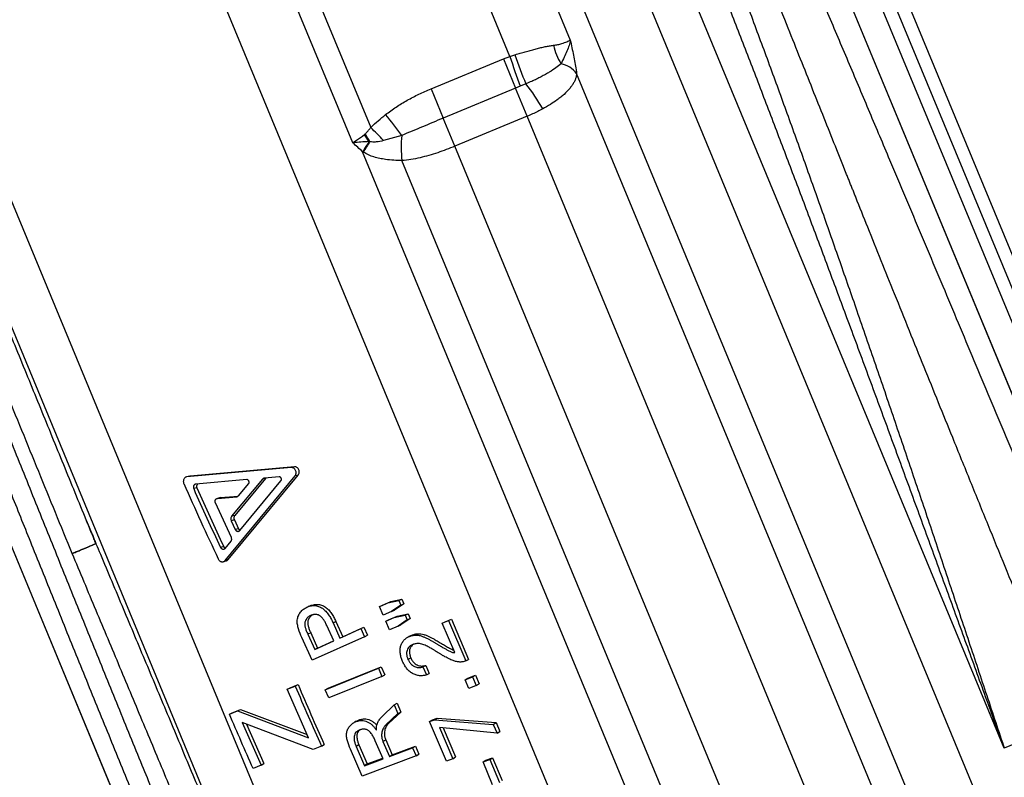
# Model space of a CAD drawing. Units: millimetres. Extents: x 0 to 420, y 0 to 297.
# Drawn here: x 117 to 136, y 227 to 242 of the extents above; entities that cross this region are included whole.
import ezdxf

# ---------------------------------------------------------------- set-up
doc = ezdxf.new("R2010")
doc.units = ezdxf.units.MM

msp = doc.modelspace()

# ---------------------------------------------------------------- linework, layer by layer
at = {"color": 7, "linetype": 'Continuous', "lineweight": 25}
for p, q in [((136.492, 227.625), (122.173, 262.195)), ((121.392, 261.871), (145.641, 203.33)), ((144.521, 202.878), (120.695, 260.399)), ((127.15, 259.479), (146.667, 212.362)), ((120.962, 258.514), (128.058, 241.384)), ((147.2, 209.022), (126.981, 257.835)), ((147.182, 209.073), (127.007, 257.779)), ((126.882, 241.067), (120.182, 257.242)), ((123.829, 239.389), (116.955, 255.986)), ((117.387, 256.085), (124.179, 239.687)), ((137.544, 202.949), (115.823, 255.388)), ((128.478, 204.305), (109.34, 250.508)), ((109.358, 250.46), (128.455, 204.354)), ((131.188, 204.476), (112.167, 250.396)), ((125.351, 240.438), (126.757, 241.02)), ((126.757, 241.02), (126.882, 241.067)), ((126.757, 241.02), (126.993, 240.449)), ((126.882, 241.067), (126.983, 241.098)), ((143.086, 204.753), (128.181, 240.736)), ((125.351, 240.438), (125.587, 239.867)), ((126.993, 240.449), (125.587, 239.867)), ((127.083, 240.485), (126.993, 240.449)), ((127.22, 239.902), (126.993, 240.449)), ((127.195, 240.531), (127.083, 240.485)), ((125.814, 239.32), (125.587, 239.867)), ((127.22, 239.902), (125.814, 239.32)), ((141.615, 205.149), (127.22, 239.902)), ((124.057, 239.548), (124.071, 239.559)), ((124.781, 239.531), (124.427, 239.429)), ((124.163, 239.414), (124.144, 239.411)), ((140.209, 204.566), (125.814, 239.32)), ((138.846, 203.423), (124.021, 239.213)), ((124.036, 239.204), (124.021, 239.213)), ((139.323, 203.945), (124.785, 239.042)), ((122.635, 233.075), (120.606, 232.896)), ((122.697, 233.089), (120.668, 232.908)), ((122.697, 233.089), (122.635, 233.075)), ((120.662, 232.907), (120.599, 232.895)), ((120.668, 232.908), (120.606, 232.896)), ((120.668, 232.908), (120.662, 232.906)), ((121.768, 232.841), (120.777, 232.754)), ((121.349, 231.271), (122.708, 232.915)), ((121.41, 231.289), (122.77, 232.93)), ((122.072, 232.849), (121.475, 232.13)), ((122.134, 232.864), (121.536, 232.146)), ((121.614, 232.532), (121.804, 232.761)), ((121.635, 231.853), (122.432, 232.817)), ((122.134, 232.864), (122.072, 232.849)), ((122.396, 232.896), (122.113, 232.871)), ((122.147, 232.874), (122.134, 232.864)), ((122.77, 232.93), (122.708, 232.915)), ((120.799, 232.679), (120.737, 232.666)), ((121.469, 231.715), (121.159, 232.389)), ((121.185, 232.473), (121.184, 232.473)), ((121.199, 232.477), (121.573, 232.51)), ((121.261, 232.491), (121.199, 232.477)), ((121.261, 232.491), (121.601, 232.521)), ((121.528, 232.059), (121.466, 232.043)), ((121.466, 232.043), (121.546, 231.872)), ((121.536, 232.146), (121.475, 232.13)), ((121.528, 232.059), (121.607, 231.888)), ((121.607, 231.888), (121.546, 231.872)), ((118.78, 231.736), (118.769, 231.764)), ((121.348, 231.506), (121.463, 231.645)), ((121.32, 231.542), (121.259, 231.525)), ((121.316, 231.248), (121.376, 231.266)), ((121.41, 231.289), (121.349, 231.271)), ((124.404, 230.398), (124.571, 230.47)), ((124.514, 230.445), (124.726, 230.493)), ((124.514, 230.445), (124.571, 230.47)), ((124.571, 230.47), (124.783, 230.518)), ((124.726, 230.493), (124.783, 230.518)), ((124.726, 230.493), (124.765, 230.403)), ((124.783, 230.518), (124.822, 230.428)), ((124.347, 230.373), (124.514, 230.445)), ((124.347, 230.373), (124.404, 230.398)), ((124.418, 230.207), (124.347, 230.373)), ((124.585, 230.279), (124.418, 230.207)), ((124.765, 230.403), (124.585, 230.279)), ((124.585, 230.279), (124.642, 230.305)), ((124.822, 230.428), (124.642, 230.305)), ((124.765, 230.403), (124.822, 230.428)), ((123.446, 230.059), (123.503, 230.084)), ((123.503, 230.084), (123.636, 229.788)), ((124.47, 230.089), (124.637, 230.16)), ((124.47, 230.089), (124.527, 230.115)), ((124.543, 229.923), (124.47, 230.089)), ((124.527, 230.115), (124.694, 230.186)), ((124.637, 230.16), (124.849, 230.208)), ((124.637, 230.16), (124.694, 230.186)), ((124.694, 230.186), (124.906, 230.234)), ((124.889, 230.119), (124.71, 229.995)), ((124.945, 230.145), (124.766, 230.021)), ((124.849, 230.208), (124.906, 230.234)), ((124.849, 230.208), (124.889, 230.119)), ((124.889, 230.119), (124.945, 230.145)), ((124.906, 230.234), (124.945, 230.145)), ((125.568, 230.052), (125.691, 230.101)), ((125.568, 230.052), (125.624, 230.079)), ((125.624, 230.079), (125.747, 230.128)), ((125.691, 230.101), (125.747, 230.128)), ((125.691, 230.101), (126.026, 229.317)), ((125.747, 230.128), (126.081, 229.347)), ((123.459, 229.707), (123.324, 230.006)), ((123.446, 230.059), (123.579, 229.762)), ((123.579, 229.762), (123.986, 229.946)), ((123.636, 229.788), (124.043, 229.971)), ((123.986, 229.946), (124.043, 229.971)), ((123.986, 229.946), (124.057, 229.789)), ((124.043, 229.971), (124.114, 229.816)), ((124.71, 229.995), (124.543, 229.923)), ((124.71, 229.995), (124.766, 230.021)), ((125.811, 229.48), (125.568, 230.052)), ((123.039, 229.33), (122.84, 229.77)), ((123.013, 229.861), (122.956, 229.836)), ((122.956, 229.836), (123.089, 229.541)), ((123.013, 229.861), (123.146, 229.567)), ((124.057, 229.789), (123.039, 229.33)), ((123.089, 229.541), (123.459, 229.707)), ((123.146, 229.567), (123.458, 229.708)), ((123.579, 229.762), (123.636, 229.788)), ((124.057, 229.789), (124.114, 229.816)), ((124.931, 229.794), (124.988, 229.822)), ((124.961, 229.81), (124.988, 229.822)), ((123.146, 229.567), (123.089, 229.541)), ((124.903, 229.347), (124.959, 229.376)), ((126.026, 229.317), (126.081, 229.347)), ((123.296, 228.759), (124.328, 229.175)), ((123.352, 228.788), (124.383, 229.204)), ((124.328, 229.175), (124.383, 229.204)), ((124.328, 229.175), (124.396, 229.018)), ((124.383, 229.204), (124.451, 229.047)), ((125.194, 229.202), (125.249, 229.232)), ((125.194, 229.202), (125.262, 229.045)), ((125.249, 229.232), (125.317, 229.075)), ((124.396, 229.018), (123.364, 228.602)), ((124.396, 229.018), (124.451, 229.047)), ((125.262, 229.045), (125.317, 229.075)), ((126.014, 228.949), (126.158, 229.007)), ((126.014, 228.949), (126.068, 228.98)), ((126.086, 228.785), (126.014, 228.949)), ((126.068, 228.98), (126.213, 229.038)), ((126.158, 229.007), (126.213, 229.038)), ((126.158, 229.007), (126.231, 228.842)), ((126.213, 229.038), (126.285, 228.874)), ((122.557, 228.768), (122.71, 228.83)), ((122.557, 228.768), (122.613, 228.796)), ((122.967, 227.825), (122.557, 228.768)), ((122.613, 228.796), (122.766, 228.858)), ((122.71, 228.83), (122.766, 228.858)), ((123.296, 228.759), (123.352, 228.788)), ((123.364, 228.602), (123.296, 228.759)), ((126.231, 228.842), (126.086, 228.785)), ((126.231, 228.842), (126.285, 228.874)), ((121.431, 228.284), (121.592, 228.349)), ((121.488, 228.312), (121.648, 228.377)), ((121.592, 228.349), (121.648, 228.377)), ((121.592, 228.349), (122.967, 227.825)), ((121.648, 228.377), (122.94, 227.888)), ((124.4, 228.237), (124.635, 228.464)), ((124.635, 228.464), (124.69, 228.495)), ((124.635, 228.464), (124.707, 228.293)), ((124.69, 228.495), (124.762, 228.325)), ((121.431, 228.284), (121.488, 228.312)), ((123.897, 228.14), (123.951, 228.171)), ((123.899, 228.144), (123.951, 228.171)), ((124.707, 228.293), (124.475, 228.076)), ((124.762, 228.325), (124.529, 228.108)), ((124.707, 228.293), (124.762, 228.325)), ((125.324, 228.139), (125.42, 228.174)), ((125.324, 228.139), (125.378, 228.173)), ((125.378, 228.173), (125.473, 228.207)), ((125.42, 228.174), (125.473, 228.207)), ((125.42, 228.174), (126.562, 228.084)), ((125.473, 228.207), (126.615, 228.119)), ((123.06, 227.599), (121.681, 228.121)), ((121.681, 228.121), (122.046, 227.29)), ((121.763, 228.09), (122.101, 227.322)), ((124.287, 227.976), (124.29, 227.977)), ((124.475, 228.076), (124.529, 228.108)), ((125.65, 227.37), (125.324, 228.139)), ((126.634, 227.913), (125.516, 228.024)), ((125.516, 228.024), (125.775, 227.415)), ((125.587, 228.017), (125.828, 227.451)), ((126.562, 228.084), (126.615, 228.119)), ((126.562, 228.084), (126.634, 227.913)), ((126.615, 228.119), (126.687, 227.949)), ((124.417, 227.752), (124.471, 227.785)), ((124.471, 227.785), (124.597, 227.496)), ((126.634, 227.913), (126.687, 227.949)), ((137.012, 227.84), (136.492, 227.625)), ((123.22, 227.664), (123.06, 227.599)), ((123.22, 227.664), (123.274, 227.696)), ((124.011, 227.081), (123.783, 227.606)), ((123.949, 227.688), (123.895, 227.655)), ((123.895, 227.655), (124.058, 227.28)), ((123.949, 227.688), (124.111, 227.315)), ((124.419, 227.415), (124.267, 227.766)), ((124.417, 227.752), (124.543, 227.462)), ((124.543, 227.462), (124.993, 227.629)), ((124.597, 227.496), (125.046, 227.664)), ((124.993, 227.629), (125.046, 227.664)), ((124.993, 227.629), (125.061, 227.473)), ((125.046, 227.664), (125.114, 227.508)), ((125.061, 227.473), (124.011, 227.081)), ((124.058, 227.28), (124.419, 227.415)), ((124.111, 227.315), (124.413, 227.428)), ((124.543, 227.462), (124.597, 227.496)), ((125.061, 227.473), (125.114, 227.508)), ((125.775, 227.415), (125.65, 227.37)), ((125.775, 227.415), (125.828, 227.451)), ((126.362, 227.355), (126.493, 227.4)), ((126.362, 227.355), (126.414, 227.392)), ((126.414, 227.392), (126.546, 227.436)), ((126.493, 227.4), (126.546, 227.436)), ((126.493, 227.4), (126.681, 226.956)), ((126.546, 227.436), (126.732, 226.994)), ((122.046, 227.29), (121.893, 227.228)), ((122.046, 227.29), (122.101, 227.322)), ((124.111, 227.315), (124.058, 227.28)), ((126.549, 226.911), (126.362, 227.355))]:
    msp.add_line(p, q, dxfattribs=at)
at = {"color": 8, "linetype": 'Continuous', "lineweight": 25}
for p, q in [((127.286, 259.806), (146.994, 212.226)), ((146.101, 213.074), (127.358, 258.326)), ((130.243, 204.311), (113.657, 244.353))]:
    msp.add_line(p, q, dxfattribs=at)
at = {"color": 7, "linetype": 'Continuous', "lineweight": 25, "flags": 128}
msp.add_lwpolyline([(123.898, 228.146), (123.871, 228.13), (123.844, 228.114)], dxfattribs=at)
at = {"color": 7, "linetype": 'Continuous', "lineweight": 25}
for centre, radius, start, end in [((128.736, 241.491), 1.026, 191.7738, 213.5181), ((162.624, 253.081), 37.707, 198.5789, 199.5149), ((133.459, 243.198), 6.808, 197.9646, 203.0575), ((127.75, 240.383), 0.557, 39.3082, 76.378), ((124.874, 238.61), 3.013, 28.4761, 39.6098), ((117.207, 233.995), 9.381, 36.1658, 39.2838), ((119.067, 234.524), 7.265, 42.4651, 45.2822), ((120.613, 237.261), 4.134, 31.3453, 33.5895), ((120.357, 237.092), 4.458, 31.3872, 33.5967), ((126.996, 239.308), 2.226, 174.2411, 186.8593), ((133.975, 233.162), 11.649, 147.5552, 148.7018), ((133.205, 233.783), 10.652, 148.0889, 149.4071), ((119.414, 231.838), 0.626, 202.2634, 202.811)]:
    msp.add_arc(centre, radius, start, end, dxfattribs=at)
for points, knots in [([(137.748, 228.145), (137.65, 228.383), (137.45, 228.866), (137.145, 229.606), (136.831, 230.37), (136.509, 231.158), (136.177, 231.97), (135.837, 232.806), (135.516, 233.597), (135.215, 234.34), (134.935, 235.032), (134.65, 235.737), (134.373, 236.426), (134.103, 237.097), (133.851, 237.723), (133.676, 238.16), (133.577, 238.406), (133.546, 238.483), (133.516, 238.56), (133.485, 238.637), (133.454, 238.714), (133.362, 238.942), (133.209, 239.326), (132.99, 239.873), (132.764, 240.438), (132.531, 241.021), (132.283, 241.643), (132.018, 242.305), (131.75, 242.978), (131.535, 243.519), (131.408, 243.836), (131.362, 243.952), (131.349, 243.984), (131.336, 244.016), (131.324, 244.049), (131.311, 244.081), (131.298, 244.113), (131.22, 244.308), (131.082, 244.657), (130.886, 245.148), (130.702, 245.611), (130.528, 246.047), (130.367, 246.453), (130.217, 246.829), (130.079, 247.176), (129.951, 247.498), (129.837, 247.785), (129.735, 248.04), (129.646, 248.265), (129.565, 248.468), (129.492, 248.651), (129.431, 248.805), (129.38, 248.933), (129.339, 249.037), (129.304, 249.123), (129.277, 249.193), (129.256, 249.245), (129.241, 249.281), (129.233, 249.301), (129.23, 249.309), (129.229, 249.312), (129.229, 249.314), (129.228, 249.314), (129.228, 249.315), (129.228, 249.315), (129.228, 249.315), (129.119, 249.589), (128.904, 250.128), (128.587, 250.923), (128.279, 251.695), (127.979, 252.444), (127.689, 253.17), (127.407, 253.873), (127.133, 254.554), (126.854, 255.249), (126.569, 255.955), (126.281, 256.669), (126.033, 257.28), (125.825, 257.793), (125.66, 258.2), (125.547, 258.477), (125.485, 258.628), (125.466, 258.675), (125.447, 258.721), (125.428, 258.767), (125.41, 258.814), (125.294, 259.096), (125.085, 259.608), (124.786, 260.336), (124.495, 261.04), (124.211, 261.723), (123.936, 262.384), (123.668, 263.023), (123.399, 263.66), (123.129, 264.293), (122.86, 264.922), (122.6, 265.524), (122.348, 266.103), (122.186, 266.472), (122.105, 266.656)], [0, 0, 0, 0, 0.017067, 0.034637, 0.05271, 0.071286, 0.090366, 0.109948, 0.130034, 0.145843, 0.16195, 0.178356, 0.19506, 0.210006, 0.225184, 0.238731, 0.240519, 0.242309, 0.244103, 0.245899, 0.247699, 0.249501, 0.261795, 0.274532, 0.287713, 0.301337, 0.315405, 0.331392, 0.347915, 0.362899, 0.369624, 0.370384, 0.371145, 0.371907, 0.37267, 0.373434, 0.374199, 0.374965, 0.387281, 0.398963, 0.410011, 0.420425, 0.430204, 0.439191, 0.447566, 0.45533, 0.462481, 0.468452, 0.473917, 0.478876, 0.483329, 0.487277, 0.490181, 0.492733, 0.494934, 0.496512, 0.497842, 0.498807, 0.499171, 0.499319, 0.499382, 0.49941, 0.499422, 0.499427, 0.499429, 0.49943, 0.499431, 0.519614, 0.539394, 0.558771, 0.577746, 0.596318, 0.614488, 0.632255, 0.649619, 0.66948, 0.688787, 0.707539, 0.719612, 0.731444, 0.741656, 0.74298, 0.7443, 0.745617, 0.746931, 0.748242, 0.749549, 0.771075, 0.792341, 0.813349, 0.834097, 0.854586, 0.874816, 0.894787, 0.916456, 0.937812, 0.958854, 0.979584, 1, 1, 1, 1]), ([(122.402, 266.589), (122.458, 266.463), (122.567, 266.216), (122.731, 265.845), (122.89, 265.482), (123.045, 265.13), (123.196, 264.789), (123.341, 264.458), (123.482, 264.137), (123.618, 263.827), (123.749, 263.527), (123.846, 263.307), (123.909, 263.163), (123.94, 263.091), (123.971, 263.02), (124.007, 262.939), (124.092, 262.745), (124.243, 262.401), (124.454, 261.916), (124.681, 261.396), (124.906, 260.882), (125.118, 260.395), (125.319, 259.933), (125.461, 259.608), (125.552, 259.398), (125.594, 259.302), (125.636, 259.206), (125.677, 259.11), (125.719, 259.015), (125.76, 258.92), (125.892, 258.616), (126.115, 258.103), (126.429, 257.378), (126.741, 256.658), (127.013, 256.03), (127.244, 255.496), (127.435, 255.054), (127.626, 254.611), (127.823, 254.154), (128.073, 253.574), (128.375, 252.873), (128.722, 252.067), (128.992, 251.438), (129.185, 250.99), (129.3, 250.721), (129.415, 250.453), (129.53, 250.185), (129.645, 249.918), (129.759, 249.651), (129.973, 249.152), (130.287, 248.419), (130.7, 247.453), (131.11, 246.492), (131.517, 245.538), (131.92, 244.591), (132.312, 243.669), (132.7, 242.756), (133.086, 241.844), (133.48, 240.915), (133.873, 239.985), (134.237, 239.122), (134.573, 238.327), (134.879, 237.599), (135.184, 236.875), (135.487, 236.155), (135.791, 235.429), (136.098, 234.696), (136.407, 233.958), (136.741, 233.162), (137.097, 232.308), (137.476, 231.397), (137.852, 230.494), (138.224, 229.598), (138.47, 229.005), (138.593, 228.709)], [0, 0, 0, 0, 0.014259, 0.027936, 0.041034, 0.053558, 0.065512, 0.0769, 0.087725, 0.098257, 0.108203, 0.117566, 0.119942, 0.122277, 0.124571, 0.12684, 0.13022, 0.143333, 0.159883, 0.176002, 0.191696, 0.206968, 0.220062, 0.232834, 0.235657, 0.238465, 0.241256, 0.244031, 0.24679, 0.249534, 0.252261, 0.273093, 0.293481, 0.313433, 0.332951, 0.345002, 0.356884, 0.368601, 0.380461, 0.393299, 0.414449, 0.435293, 0.455837, 0.462688, 0.469506, 0.476291, 0.483043, 0.489761, 0.496448, 0.503101, 0.527274, 0.55113, 0.574674, 0.597913, 0.620854, 0.643503, 0.664596, 0.686609, 0.708931, 0.731081, 0.753063, 0.770433, 0.787703, 0.804876, 0.821955, 0.838957, 0.856582, 0.874133, 0.891611, 0.913485, 0.935256, 0.956928, 0.978507, 1, 1, 1, 1]), ([(118.769, 231.764), (118.731, 231.857), (118.619, 232.131), (118.432, 232.587), (118.21, 233.132), (117.987, 233.676), (117.765, 234.222), (117.542, 234.767), (117.321, 235.311), (117.099, 235.854), (116.879, 236.396), (116.659, 236.936), (116.44, 237.475), (116.221, 238.013), (116.003, 238.55), (115.786, 239.086), (115.569, 239.621), (115.353, 240.155), (115.137, 240.688), (114.922, 241.22), (114.707, 241.751), (114.493, 242.281), (114.279, 242.809), (114.067, 243.335), (113.856, 243.859), (113.646, 244.38), (113.437, 244.898), (113.229, 245.415), (113.022, 245.929), (112.816, 246.441), (112.612, 246.95), (112.408, 247.458), (112.205, 247.963), (112.003, 248.466), (111.803, 248.965), (111.605, 249.461), (111.408, 249.953), (111.212, 250.441), (111.018, 250.926), (110.826, 251.408), (110.635, 251.886), (110.446, 252.361), (110.258, 252.832), (110.071, 253.3), (109.886, 253.765), (109.702, 254.227), (109.52, 254.685), (109.339, 255.14), (109.16, 255.59), (108.984, 256.036), (108.809, 256.477), (108.636, 256.914), (108.464, 257.346), (108.295, 257.774), (108.128, 258.198), (107.962, 258.616), (107.832, 258.947), (107.757, 259.136), (107.737, 259.188)], [0, 0, 0, 0, 0.009323, 0.027532, 0.045751, 0.063984, 0.082236, 0.100513, 0.118775, 0.137001, 0.155205, 0.173391, 0.191565, 0.209731, 0.227894, 0.24606, 0.264231, 0.282413, 0.300611, 0.318829, 0.337073, 0.355346, 0.373608, 0.391849, 0.410074, 0.428287, 0.446494, 0.464699, 0.482908, 0.501123, 0.519351, 0.537595, 0.555861, 0.574143, 0.59239, 0.610606, 0.628802, 0.646982, 0.665153, 0.683319, 0.701485, 0.719654, 0.737831, 0.756022, 0.774231, 0.792462, 0.810722, 0.828996, 0.847247, 0.86548, 0.883698, 0.901907, 0.920113, 0.938319, 0.956531, 0.974751, 0.992986, 1, 1, 1, 1]), ([(118.376, 231.404), (118.267, 231.669), (118.05, 232.201), (117.724, 232.998), (117.398, 233.796), (117.025, 234.71), (116.605, 235.741), (116.14, 236.885), (115.676, 238.025), (115.215, 239.161), (114.757, 240.292), (114.302, 241.416), (113.851, 242.532), (113.427, 243.582), (113.03, 244.566), (112.66, 245.485), (112.293, 246.397), (111.93, 247.301), (111.556, 248.232), (111.172, 249.191), (110.778, 250.174), (110.39, 251.144), (110.006, 252.105), (109.627, 253.055), (109.253, 253.994), (108.885, 254.919), (108.645, 255.521), (108.526, 255.823)], [0, 0, 0, 0, 0.030699, 0.061398, 0.092142, 0.122886, 0.167174, 0.21148, 0.255786, 0.300075, 0.344363, 0.388669, 0.432975, 0.477263, 0.514515, 0.551782, 0.589054, 0.626321, 0.663573, 0.705387, 0.747215, 0.789044, 0.830858, 0.873136, 0.915429, 0.957722, 1, 1, 1, 1]), ([(108.526, 255.823), (108.643, 255.513), (108.877, 254.892), (109.237, 253.941), (109.605, 252.972), (109.981, 251.986), (110.364, 250.983), (110.757, 249.96), (111.157, 248.917), (111.567, 247.856), (111.982, 246.783), (112.402, 245.698), (112.828, 244.604), (113.259, 243.499), (113.695, 242.386), (114.111, 241.325), (114.508, 240.317), (114.884, 239.365), (115.262, 238.408), (115.643, 237.448), (116.049, 236.426), (116.482, 235.339), (116.942, 234.189), (117.404, 233.038), (117.867, 231.886), (118.332, 230.735), (118.798, 229.585), (119.265, 228.436), (119.707, 227.352), (120.124, 226.331), (120.517, 225.374), (120.909, 224.42), (121.301, 223.471), (121.561, 222.842), (121.691, 222.527)], [0, 0, 0, 0, 0.0322345, 0.0644749, 0.0967094, 0.1291571, 0.1616107, 0.1940584, 0.2270693, 0.2600928, 0.2931163, 0.3261272, 0.3591381, 0.3921617, 0.4251852, 0.4581961, 0.4859592, 0.5137336, 0.5415117, 0.5692861, 0.5970492, 0.6300561, 0.6630756, 0.696095, 0.7291019, 0.7621088, 0.7951283, 0.8281479, 0.8611548, 0.8889163, 0.9166891, 0.9444657, 0.9722385, 1, 1, 1, 1]), ([(121.317, 222.453), (121.164, 222.824), (120.857, 223.567), (120.394, 224.689), (119.931, 225.817), (119.468, 226.949), (119.004, 228.085), (118.541, 229.224), (118.078, 230.366), (117.641, 231.448), (117.23, 232.471), (116.843, 233.432), (116.459, 234.393), (116.075, 235.353), (115.67, 236.371), (115.242, 237.446), (114.794, 238.578), (114.349, 239.705), (113.908, 240.825), (113.47, 241.939), (113.037, 243.046), (112.609, 244.144), (112.208, 245.175), (111.833, 246.14), (111.485, 247.04), (111.14, 247.932), (110.8, 248.816), (110.446, 249.737), (110.08, 250.693), (109.702, 251.682), (109.33, 252.659), (108.964, 253.623), (108.604, 254.574), (108.37, 255.194), (108.254, 255.503)], [0, 0, 0, 0, 0.033009, 0.066031, 0.099053, 0.132062, 0.165071, 0.198093, 0.231114, 0.264123, 0.291888, 0.319665, 0.347445, 0.375221, 0.402987, 0.435996, 0.469018, 0.502041, 0.53505, 0.56806, 0.601082, 0.634104, 0.667114, 0.694877, 0.722651, 0.750429, 0.778204, 0.805967, 0.838197, 0.870434, 0.902664, 0.935107, 0.967557, 1, 1, 1, 1]), ([(130.17, 245.487), (130.292, 245.183), (130.535, 244.574), (130.894, 243.652), (131.249, 242.723), (131.6, 241.788), (131.948, 240.847), (132.293, 239.9), (132.636, 238.945), (132.978, 237.985), (133.316, 237.023), (133.661, 236.031), (134.013, 235.01), (134.371, 233.961), (134.727, 232.912), (135.081, 231.862), (135.433, 230.81), (135.785, 229.757), (136.133, 228.709), (136.368, 227.999), (136.488, 227.639), (136.492, 227.625)], [0, 0, 0, 0, 0.052805, 0.10561, 0.15847, 0.211347, 0.264224, 0.317084, 0.370464, 0.423861, 0.477257, 0.530637, 0.588668, 0.646719, 0.704771, 0.762802, 0.821497, 0.880214, 0.93893, 0.997625, 1, 1, 1, 1]), ([(136.492, 227.625), (136.488, 227.638), (136.36, 227.99), (136.109, 228.684), (135.737, 229.71), (135.362, 230.741), (134.984, 231.779), (134.602, 232.825), (134.215, 233.878), (133.827, 234.932), (133.451, 235.948), (133.086, 236.927), (132.734, 237.867), (132.381, 238.805), (132.025, 239.743), (131.666, 240.681), (131.304, 241.618), (130.941, 242.55), (130.579, 243.47), (130.217, 244.38), (129.975, 244.976), (129.854, 245.274)], [0, 0, 0, 0, 0.002266, 0.060418, 0.118593, 0.176768, 0.23492, 0.293849, 0.352802, 0.411756, 0.470685, 0.523429, 0.57619, 0.628952, 0.681695, 0.735021, 0.788366, 0.84171, 0.895036, 0.947518, 1, 1, 1, 1]), ([(127.732, 241.282), (127.762, 241.286), (127.821, 241.294), (127.891, 241.315), (127.947, 241.334), (127.992, 241.352), (128.029, 241.369), (128.049, 241.379), (128.057, 241.384), (128.058, 241.384)], [0, 0, 0, 0, 0.187284, 0.377122, 0.528408, 0.679696, 0.835126, 0.990557, 1, 1, 1, 1]), ([(128.058, 241.384), (128.058, 241.383), (128.053, 241.349), (128.036, 241.279), (127.995, 241.168), (127.937, 241.05), (127.9, 240.967), (127.881, 240.925)], [0, 0, 0, 0, 0.0074601, 0.2524545, 0.4975496, 0.748716, 1, 1, 1, 1]), ([(128.058, 241.384), (128.058, 241.383), (128.069, 241.333), (128.09, 241.235), (128.121, 241.089), (128.149, 240.945), (128.169, 240.827), (128.178, 240.76), (128.181, 240.736)], [0, 0, 0, 0, 0.003655, 0.222024, 0.440342, 0.660541, 0.8806, 1, 1, 1, 1]), ([(126.983, 241.098), (126.993, 241.101), (127.036, 241.114), (127.111, 241.136), (127.208, 241.165), (127.304, 241.191), (127.398, 241.216), (127.487, 241.238), (127.573, 241.257), (127.655, 241.273), (127.707, 241.279), (127.732, 241.282)], [0, 0, 0, 0, 0.034863, 0.152757, 0.270653, 0.392191, 0.513733, 0.633494, 0.753257, 0.876634, 1, 1, 1, 1]), ([(127.881, 240.925), (127.848, 240.898), (127.781, 240.844), (127.673, 240.773), (127.574, 240.715), (127.491, 240.67), (127.402, 240.625), (127.304, 240.579), (127.233, 240.548), (127.195, 240.531)], [0, 0, 0, 0, 0.202197, 0.409066, 0.520968, 0.632868, 0.748367, 0.863865, 1, 1, 1, 1]), ([(128.181, 240.736), (128.178, 240.712), (128.173, 240.669), (128.152, 240.608), (128.124, 240.551), (128.088, 240.494), (128.03, 240.42), (127.957, 240.346), (127.873, 240.275), (127.786, 240.209), (127.672, 240.132), (127.572, 240.075), (127.522, 240.047)], [0, 0, 0, 0, 0.098216, 0.176783, 0.255352, 0.336228, 0.417105, 0.570211, 0.648929, 0.727647, 0.862415, 1, 1, 1, 1]), ([(124.468, 239.935), (124.535, 239.985), (124.67, 240.086), (124.888, 240.216), (125.114, 240.335), (125.272, 240.403), (125.351, 240.438)], [0, 0, 0, 0, 0.247209, 0.494558, 0.747271, 1, 1, 1, 1]), ([(127.522, 240.047), (127.49, 240.03), (127.425, 239.995), (127.324, 239.947), (127.254, 239.917), (127.22, 239.902)], [0, 0, 0, 0, 0.331584, 0.665953, 1, 1, 1, 1]), ([(124.179, 239.687), (124.181, 239.689), (124.228, 239.734), (124.323, 239.818), (124.42, 239.896), (124.468, 239.935)], [0, 0, 0, 0, 0.024277, 0.51143, 1, 1, 1, 1]), ([(125.587, 239.867), (125.52, 239.839), (125.385, 239.782), (125.184, 239.697), (124.982, 239.613), (124.848, 239.558), (124.781, 239.531)], [0, 0, 0, 0, 0.2487604, 0.4975199, 0.7487585, 1, 1, 1, 1]), ([(124.071, 239.559), (124.072, 239.559), (124.08, 239.566), (124.103, 239.589), (124.139, 239.631), (124.166, 239.668), (124.179, 239.687)], [0, 0, 0, 0, 0.026051, 0.182921, 0.589829, 1, 1, 1, 1]), ([(123.829, 239.389), (123.83, 239.39), (123.854, 239.405), (123.929, 239.455), (124.005, 239.51), (124.057, 239.548)], [0, 0, 0, 0, 0.015322, 0.310375, 1, 1, 1, 1]), ([(124.144, 239.411), (124.092, 239.408), (123.989, 239.4), (123.885, 239.393), (123.832, 239.39), (123.829, 239.389)], [0, 0, 0, 0, 0.487429, 0.976557, 1, 1, 1, 1]), ([(124.021, 239.213), (123.989, 239.242), (123.925, 239.3), (123.862, 239.359), (123.83, 239.389), (123.829, 239.389)], [0, 0, 0, 0, 0.494561, 0.98961, 1, 1, 1, 1]), ([(124.427, 239.429), (124.38, 239.419), (124.304, 239.402), (124.214, 239.399), (124.174, 239.41), (124.163, 239.414)], [0, 0, 0, 0, 0.542254, 0.873863, 1, 1, 1, 1]), ([(125.814, 239.32), (125.759, 239.298), (125.648, 239.253), (125.479, 239.194), (125.309, 239.141), (125.135, 239.096), (124.96, 239.06), (124.844, 239.048), (124.785, 239.042)], [0, 0, 0, 0, 0.162494, 0.3258762, 0.4921771, 0.6584686, 0.8292519, 1, 1, 1, 1]), ([(124.785, 239.042), (124.732, 239.043), (124.626, 239.045), (124.482, 239.06), (124.353, 239.082), (124.243, 239.111), (124.136, 239.149), (124.069, 239.185), (124.036, 239.204)], [0, 0, 0, 0, 0.209694, 0.420497, 0.567278, 0.71501, 0.85621, 1, 1, 1, 1]), ([(122.708, 232.915), (122.713, 232.922), (122.723, 232.936), (122.729, 232.964), (122.728, 232.993), (122.72, 233.021), (122.705, 233.045), (122.684, 233.063), (122.66, 233.074), (122.644, 233.074), (122.635, 233.075)], [0, 0, 0, 0, 0.125634, 0.249821, 0.374895, 0.500037, 0.625169, 0.750213, 0.874624, 1, 1, 1, 1]), ([(122.77, 232.93), (122.775, 232.937), (122.785, 232.951), (122.791, 232.979), (122.79, 233.008), (122.782, 233.035), (122.766, 233.059), (122.746, 233.077), (122.722, 233.089), (122.705, 233.089), (122.697, 233.089)], [0, 0, 0, 0, 0.125874, 0.250015, 0.374991, 0.499976, 0.624961, 0.749946, 0.874303, 1, 1, 1, 1]), ([(120.606, 232.896), (120.599, 232.895), (120.586, 232.893), (120.569, 232.883), (120.555, 232.869), (120.544, 232.851), (120.537, 232.83), (120.535, 232.808), (120.537, 232.785), (120.542, 232.771), (120.545, 232.764)], [0, 0, 0, 0, 0.1251097, 0.2495388, 0.3736658, 0.4993555, 0.624334, 0.7495401, 0.8736852, 1, 1, 1, 1]), ([(120.545, 232.764), (120.654, 232.519), (120.873, 232.03), (121.101, 231.543), (121.215, 231.299)], [0, 0, 0, 0, 0.499951, 1, 1, 1, 1]), ([(120.777, 232.754), (120.773, 232.753), (120.764, 232.751), (120.753, 232.745), (120.743, 232.736), (120.736, 232.724), (120.731, 232.71), (120.73, 232.695), (120.731, 232.68), (120.735, 232.671), (120.737, 232.666)], [0, 0, 0, 0, 0.126277, 0.249954, 0.374059, 0.49923, 0.623733, 0.748668, 0.873549, 1, 1, 1, 1]), ([(120.816, 232.757), (120.816, 232.757), (120.812, 232.755), (120.806, 232.748), (120.798, 232.736), (120.794, 232.723), (120.792, 232.708), (120.794, 232.693), (120.797, 232.683), (120.799, 232.679)], [0, 0, 0, 0, 0.004445, 0.169483, 0.335825, 0.50114, 0.666877, 0.832429, 1, 1, 1, 1]), ([(121.804, 232.761), (121.807, 232.765), (121.812, 232.772), (121.815, 232.786), (121.815, 232.8), (121.81, 232.814), (121.803, 232.826), (121.793, 232.835), (121.781, 232.841), (121.772, 232.841), (121.768, 232.841)], [0, 0, 0, 0, 0.126162, 0.249801, 0.374757, 0.500113, 0.625117, 0.750385, 0.872702, 1, 1, 1, 1]), ([(122.113, 232.871), (122.105, 232.87), (122.089, 232.867), (122.078, 232.855), (122.072, 232.849)], [0, 0, 0, 0, 0.500675, 1, 1, 1, 1]), ([(122.432, 232.817), (122.435, 232.82), (122.44, 232.827), (122.443, 232.841), (122.443, 232.856), (122.438, 232.869), (122.431, 232.882), (122.421, 232.891), (122.409, 232.896), (122.4, 232.896), (122.396, 232.896)], [0, 0, 0, 0, 0.126166, 0.249807, 0.374763, 0.500118, 0.625119, 0.750385, 0.872701, 1, 1, 1, 1]), ([(120.737, 232.666), (120.822, 232.475), (120.993, 232.094), (121.17, 231.715), (121.259, 231.525)], [0, 0, 0, 0, 0.499962, 1, 1, 1, 1]), ([(120.799, 232.679), (120.884, 232.489), (121.055, 232.109), (121.231, 231.731), (121.32, 231.542)], [0, 0, 0, 0, 0.499961, 1, 1, 1, 1]), ([(121.159, 232.389), (121.157, 232.394), (121.153, 232.403), (121.152, 232.418), (121.153, 232.433), (121.158, 232.447), (121.165, 232.459), (121.174, 232.468), (121.186, 232.474), (121.194, 232.476), (121.199, 232.477)], [0, 0, 0, 0, 0.126822, 0.250458, 0.375448, 0.500687, 0.624013, 0.750429, 0.870576, 1, 1, 1, 1]), ([(121.573, 232.51), (121.581, 232.511), (121.596, 232.514), (121.608, 232.526), (121.614, 232.532)], [0, 0, 0, 0, 0.500451, 1, 1, 1, 1]), ([(118.656, 232.041), (118.69, 231.958), (118.735, 231.85), (118.789, 231.717), (118.815, 231.654), (118.831, 231.613), (118.836, 231.599), (118.837, 231.596), (118.837, 231.596), (118.837, 231.595)], [0, 0, 0, 0, 0.539883, 0.708405, 0.876573, 0.961836, 0.981433, 0.991968, 1, 1, 1, 1]), ([(121.475, 232.13), (121.471, 232.124), (121.463, 232.112), (121.458, 232.089), (121.458, 232.065), (121.464, 232.05), (121.466, 232.043)], [0, 0, 0, 0, 0.251452, 0.499512, 0.749121, 1, 1, 1, 1]), ([(121.536, 232.146), (121.532, 232.14), (121.524, 232.128), (121.519, 232.105), (121.519, 232.081), (121.525, 232.066), (121.528, 232.059)], [0, 0, 0, 0, 0.2518268, 0.4999759, 0.7494255, 1, 1, 1, 1]), ([(121.546, 231.872), (121.548, 231.867), (121.553, 231.859), (121.563, 231.848), (121.575, 231.84), (121.588, 231.836), (121.601, 231.835), (121.614, 231.838), (121.625, 231.843), (121.632, 231.85), (121.635, 231.853)], [0, 0, 0, 0, 0.126818, 0.250434, 0.375365, 0.500597, 0.623874, 0.750303, 0.872, 1, 1, 1, 1]), ([(121.607, 231.888), (121.609, 231.884), (121.614, 231.875), (121.624, 231.865), (121.632, 231.86), (121.636, 231.858)], [0, 0, 0, 0, 0.337658, 0.666947, 1, 1, 1, 1]), ([(118.376, 231.404), (118.387, 231.408), (118.413, 231.419), (118.464, 231.441), (118.529, 231.469), (118.6, 231.499), (118.665, 231.526), (118.721, 231.551), (118.768, 231.571), (118.803, 231.586), (118.827, 231.597), (118.832, 231.6), (118.835, 231.601)], [0, 0, 0, 0, 0.045721, 0.111533, 0.221007, 0.333656, 0.443128, 0.555775, 0.665244, 0.777888, 0.887357, 1, 1, 1, 1]), ([(121.463, 231.645), (121.466, 231.65), (121.473, 231.659), (121.477, 231.678), (121.476, 231.697), (121.472, 231.709), (121.469, 231.715)], [0, 0, 0, 0, 0.251989, 0.499517, 0.74806, 1, 1, 1, 1]), ([(118.837, 231.595), (118.835, 231.594), (118.83, 231.592), (118.806, 231.581), (118.77, 231.566), (118.723, 231.547), (118.667, 231.523), (118.602, 231.496), (118.53, 231.467), (118.465, 231.44), (118.413, 231.419), (118.387, 231.408), (118.376, 231.404)], [0, 0, 0, 0, 0.111055, 0.22211, 0.333167, 0.444223, 0.555282, 0.66634, 0.777401, 0.888462, 0.954277, 1, 1, 1, 1]), ([(118.837, 231.595), (118.866, 231.528), (119.042, 231.109), (119.366, 230.336), (119.809, 229.28), (120.251, 228.225), (120.693, 227.168), (121.134, 226.111), (121.574, 225.053), (122.012, 223.999), (122.301, 223.301), (122.446, 222.952)], [0, 0, 0, 0, 0.023176, 0.1446, 0.266064, 0.387529, 0.508953, 0.631694, 0.754477, 0.877259, 1, 1, 1, 1]), ([(121.259, 231.525), (121.261, 231.52), (121.266, 231.512), (121.276, 231.501), (121.288, 231.493), (121.301, 231.489), (121.314, 231.488), (121.327, 231.49), (121.339, 231.496), (121.345, 231.503), (121.348, 231.506)], [0, 0, 0, 0, 0.126821, 0.250437, 0.375369, 0.500599, 0.623875, 0.750303, 0.871999, 1, 1, 1, 1]), ([(121.32, 231.542), (121.322, 231.537), (121.327, 231.529), (121.337, 231.518), (121.345, 231.513), (121.349, 231.511)], [0, 0, 0, 0, 0.337658, 0.666947, 1, 1, 1, 1]), ([(122.024, 222.665), (121.876, 223.023), (121.58, 223.737), (121.132, 224.816), (120.681, 225.899), (120.226, 226.99), (119.767, 228.087), (119.305, 229.192), (118.841, 230.297), (118.531, 231.035), (118.376, 231.404)], [0, 0, 0, 0, 0.124271, 0.248586, 0.372901, 0.497172, 0.622857, 0.748586, 0.874315, 1, 1, 1, 1]), ([(121.215, 231.299), (121.219, 231.292), (121.226, 231.279), (121.242, 231.264), (121.259, 231.252), (121.279, 231.245), (121.299, 231.244), (121.318, 231.248), (121.335, 231.257), (121.345, 231.266), (121.349, 231.271)], [0, 0, 0, 0, 0.126276, 0.250456, 0.375512, 0.500599, 0.624697, 0.75032, 0.87336, 1, 1, 1, 1]), ([(121.376, 231.266), (121.376, 231.266), (121.383, 231.268), (121.395, 231.275), (121.405, 231.284), (121.41, 231.289)], [0, 0, 0, 0, 0.051501, 0.516039, 1, 1, 1, 1]), ([(122.84, 229.77), (122.817, 229.826), (122.783, 229.909), (122.752, 230.025), (122.746, 230.114), (122.769, 230.197), (122.811, 230.267), (122.867, 230.325), (122.913, 230.349), (122.936, 230.361)], [0, 0, 0, 0, 0.250697, 0.376054, 0.500942, 0.625653, 0.750478, 0.875221, 1, 1, 1, 1]), ([(122.936, 230.361), (122.947, 230.366), (122.971, 230.376), (123.009, 230.387), (123.047, 230.393), (123.099, 230.395), (123.166, 230.383), (123.241, 230.343), (123.306, 230.286), (123.352, 230.228), (123.384, 230.179), (123.406, 230.14), (123.427, 230.1), (123.44, 230.073), (123.446, 230.059)], [0, 0, 0, 0, 0.062451, 0.124885, 0.189133, 0.249751, 0.374816, 0.499145, 0.624119, 0.749295, 0.810377, 0.874637, 0.937314, 1, 1, 1, 1]), ([(123.012, 230.392), (122.998, 230.386), (122.972, 230.376), (122.96, 230.371), (122.954, 230.369)], [0, 0, 0, 0, 0.499967, 1, 1, 1, 1]), ([(123.012, 230.392), (123.018, 230.394), (123.035, 230.401), (123.067, 230.41), (123.105, 230.417), (123.145, 230.418), (123.184, 230.414), (123.236, 230.4), (123.298, 230.367), (123.364, 230.31), (123.409, 230.253), (123.442, 230.203), (123.464, 230.165), (123.484, 230.125), (123.497, 230.098), (123.503, 230.084)], [0, 0, 0, 0, 0.031801, 0.096394, 0.162899, 0.225548, 0.291468, 0.355142, 0.48353, 0.612473, 0.741554, 0.804541, 0.870773, 0.935383, 1, 1, 1, 1]), ([(123.011, 230.201), (123.001, 230.196), (122.982, 230.186), (122.957, 230.166), (122.93, 230.137), (122.907, 230.099), (122.896, 230.056), (122.895, 230.021), (122.899, 229.994), (122.906, 229.967), (122.915, 229.938), (122.926, 229.906), (122.94, 229.872), (122.951, 229.849), (122.956, 229.836)], [0, 0, 0, 0, 0.083689, 0.165618, 0.249599, 0.379399, 0.498971, 0.559546, 0.624039, 0.680095, 0.749351, 0.830335, 0.907417, 1, 1, 1, 1]), ([(123.051, 230.214), (123.047, 230.213), (123.034, 230.206), (123.014, 230.19), (122.988, 230.161), (122.965, 230.123), (122.953, 230.08), (122.953, 230.045), (122.957, 230.019), (122.964, 229.992), (122.973, 229.962), (122.984, 229.931), (122.998, 229.897), (123.008, 229.874), (123.013, 229.861)], [0, 0, 0, 0, 0.0320489, 0.118792, 0.2076764, 0.3449751, 0.4713262, 0.5352822, 0.6033444, 0.6624905, 0.7355602, 0.8210006, 0.9023233, 1, 1, 1, 1]), ([(123.324, 230.006), (123.318, 230.019), (123.308, 230.042), (123.29, 230.075), (123.269, 230.111), (123.24, 230.15), (123.201, 230.189), (123.163, 230.21), (123.13, 230.219), (123.105, 230.221), (123.081, 230.221), (123.057, 230.217), (123.033, 230.21), (123.018, 230.204), (123.011, 230.201)], [0, 0, 0, 0, 0.091222, 0.171283, 0.250629, 0.37582, 0.500725, 0.623835, 0.686034, 0.750334, 0.811123, 0.87515, 0.937568, 1, 1, 1, 1]), ([(124.798, 229.309), (124.793, 229.321), (124.783, 229.344), (124.771, 229.381), (124.761, 229.417), (124.751, 229.467), (124.747, 229.529), (124.757, 229.601), (124.779, 229.655), (124.802, 229.694), (124.823, 229.721), (124.846, 229.744), (124.873, 229.764), (124.901, 229.781), (124.921, 229.79), (124.931, 229.794)], [0, 0, 0, 0, 0.06266, 0.125308, 0.19029, 0.250582, 0.378298, 0.500508, 0.625358, 0.687455, 0.750296, 0.810607, 0.875161, 0.937572, 1, 1, 1, 1]), ([(124.961, 229.81), (124.955, 229.807), (124.945, 229.801), (124.918, 229.789), (124.904, 229.782)], [0, 0, 0, 0, 0.499869, 1, 1, 1, 1]), ([(124.931, 229.794), (124.943, 229.799), (124.967, 229.807), (125.003, 229.815), (125.041, 229.819), (125.08, 229.819), (125.118, 229.814), (125.162, 229.803), (125.212, 229.784), (125.266, 229.759), (125.321, 229.731), (125.365, 229.707), (125.397, 229.689), (125.418, 229.677), (125.439, 229.665), (125.461, 229.651), (125.482, 229.639), (125.504, 229.626), (125.524, 229.613), (125.545, 229.601), (125.566, 229.588), (125.599, 229.569), (125.644, 229.543), (125.69, 229.519), (125.727, 229.501), (125.755, 229.49), (125.782, 229.479), (125.802, 229.48), (125.811, 229.48)], [0, 0, 0, 0, 0.041516, 0.083138, 0.124842, 0.166911, 0.208089, 0.24974, 0.310978, 0.371488, 0.433891, 0.499876, 0.523107, 0.547234, 0.572258, 0.59818, 0.625002, 0.646141, 0.675309, 0.696693, 0.718524, 0.750133, 0.812692, 0.875237, 0.908714, 0.937771, 0.969013, 1, 1, 1, 1]), ([(124.988, 229.822), (124.996, 229.825), (125.014, 229.832), (125.041, 229.839), (125.069, 229.844), (125.107, 229.848), (125.155, 229.846), (125.212, 229.833), (125.267, 229.812), (125.321, 229.787), (125.377, 229.76), (125.44, 229.725), (125.513, 229.683), (125.591, 229.634), (125.672, 229.588), (125.737, 229.55), (125.778, 229.534), (125.79, 229.53)], [0, 0, 0, 0, 0.034152, 0.068297, 0.102355, 0.136583, 0.205015, 0.273045, 0.338956, 0.40495, 0.474199, 0.546236, 0.646429, 0.751154, 0.852457, 0.956053, 1, 1, 1, 1]), ([(124.995, 229.636), (124.987, 229.633), (124.97, 229.625), (124.947, 229.612), (124.923, 229.592), (124.9, 229.563), (124.882, 229.524), (124.876, 229.488), (124.875, 229.458), (124.878, 229.433), (124.883, 229.406), (124.892, 229.376), (124.899, 229.357), (124.903, 229.347)], [0, 0, 0, 0, 0.084103, 0.166463, 0.249737, 0.374503, 0.499315, 0.624904, 0.68601, 0.749424, 0.831642, 0.916522, 1, 1, 1, 1]), ([(125.004, 229.639), (124.997, 229.634), (124.979, 229.62), (124.96, 229.597), (124.947, 229.572), (124.937, 229.546), (124.93, 229.509), (124.932, 229.469), (124.939, 229.434), (124.947, 229.405), (124.955, 229.386), (124.959, 229.376)], [0, 0, 0, 0, 0.099658, 0.249643, 0.324716, 0.399803, 0.550379, 0.699624, 0.798221, 0.899972, 1, 1, 1, 1]), ([(126.026, 229.317), (126.015, 229.313), (125.995, 229.306), (125.962, 229.299), (125.929, 229.296), (125.896, 229.297), (125.862, 229.301), (125.829, 229.308), (125.795, 229.318), (125.757, 229.332), (125.713, 229.351), (125.666, 229.375), (125.629, 229.395), (125.603, 229.41), (125.585, 229.42), (125.567, 229.43), (125.548, 229.442), (125.528, 229.454), (125.503, 229.47), (125.477, 229.486), (125.454, 229.501), (125.435, 229.513), (125.415, 229.525), (125.391, 229.539), (125.363, 229.555), (125.331, 229.573), (125.294, 229.593), (125.255, 229.612), (125.214, 229.631), (125.17, 229.646), (125.129, 229.654), (125.091, 229.656), (125.058, 229.654), (125.026, 229.647), (125.005, 229.64), (124.995, 229.636)], [0, 0, 0, 0, 0.031207, 0.062416, 0.093343, 0.124843, 0.155233, 0.187307, 0.216867, 0.249807, 0.293994, 0.342716, 0.38765, 0.404093, 0.421446, 0.439711, 0.45889, 0.478982, 0.499989, 0.536631, 0.557443, 0.570609, 0.594713, 0.617372, 0.642749, 0.678884, 0.713974, 0.750214, 0.793023, 0.834134, 0.875164, 0.90638, 0.93759, 0.968789, 1, 1, 1, 1]), ([(125.262, 229.045), (125.251, 229.042), (125.229, 229.036), (125.195, 229.031), (125.161, 229.029), (125.115, 229.031), (125.056, 229.043), (124.989, 229.073), (124.938, 229.11), (124.901, 229.145), (124.876, 229.174), (124.853, 229.206), (124.832, 229.239), (124.814, 229.273), (124.803, 229.297), (124.798, 229.309)], [0, 0, 0, 0, 0.062434, 0.124857, 0.187597, 0.249728, 0.374697, 0.499312, 0.624251, 0.685058, 0.749443, 0.810284, 0.8747, 0.937342, 1, 1, 1, 1]), ([(124.903, 229.347), (124.908, 229.338), (124.917, 229.318), (124.934, 229.291), (124.957, 229.262), (124.987, 229.234), (125.026, 229.209), (125.061, 229.196), (125.09, 229.191), (125.113, 229.189), (125.139, 229.191), (125.167, 229.194), (125.185, 229.2), (125.194, 229.202)], [0, 0, 0, 0, 0.082933, 0.167137, 0.250524, 0.375904, 0.500522, 0.625227, 0.688303, 0.750228, 0.830511, 0.917255, 1, 1, 1, 1]), ([(124.959, 229.376), (124.963, 229.367), (124.972, 229.347), (124.989, 229.32), (125.012, 229.291), (125.043, 229.263), (125.082, 229.238), (125.124, 229.223), (125.162, 229.218), (125.195, 229.22), (125.222, 229.224), (125.24, 229.229), (125.249, 229.232)], [0, 0, 0, 0, 0.0828154, 0.1668857, 0.2501383, 0.3754378, 0.4999955, 0.6242023, 0.7497877, 0.8302856, 0.9172271, 1, 1, 1, 1]), ([(122.71, 228.83), (122.794, 228.635), (122.961, 228.245), (123.134, 227.857), (123.22, 227.664)], [0, 0, 0, 0, 0.4999799, 1, 1, 1, 1]), ([(122.766, 228.858), (122.85, 228.663), (123.016, 228.275), (123.188, 227.889), (123.274, 227.696)], [0, 0, 0, 0, 0.499979, 1, 1, 1, 1]), ([(121.893, 227.228), (121.815, 227.403), (121.659, 227.754), (121.507, 228.108), (121.431, 228.284)], [0, 0, 0, 0, 0.500019, 1, 1, 1, 1]), ([(123.897, 228.14), (123.908, 228.144), (123.93, 228.151), (123.965, 228.158), (124.008, 228.16), (124.057, 228.155), (124.111, 228.137), (124.163, 228.109), (124.203, 228.077), (124.231, 228.049), (124.252, 228.026), (124.27, 228.001), (124.282, 227.984), (124.287, 227.976)], [0, 0, 0, 0, 0.082161, 0.167896, 0.249713, 0.374518, 0.499384, 0.624213, 0.749418, 0.812604, 0.874688, 0.937333, 1, 1, 1, 1]), ([(123.951, 228.171), (123.962, 228.175), (123.985, 228.183), (124.02, 228.19), (124.062, 228.192), (124.112, 228.187), (124.166, 228.169), (124.218, 228.141), (124.257, 228.109), (124.282, 228.084), (124.292, 228.073), (124.296, 228.069)], [0, 0, 0, 0, 0.097613, 0.199311, 0.296291, 0.444303, 0.592292, 0.740162, 0.888331, 0.963111, 1, 1, 1, 1]), ([(124.29, 227.977), (124.289, 227.986), (124.288, 228.004), (124.288, 228.029), (124.292, 228.058), (124.3, 228.09), (124.314, 228.124), (124.331, 228.155), (124.352, 228.185), (124.375, 228.212), (124.391, 228.229), (124.4, 228.237)], [0, 0, 0, 0, 0.092383, 0.165105, 0.250317, 0.37317, 0.50031, 0.619988, 0.750188, 0.875091, 1, 1, 1, 1]), ([(123.783, 227.606), (123.762, 227.658), (123.731, 227.736), (123.706, 227.844), (123.707, 227.926), (123.733, 227.999), (123.775, 228.061), (123.83, 228.11), (123.875, 228.13), (123.897, 228.14)], [0, 0, 0, 0, 0.250674, 0.376, 0.500841, 0.625625, 0.750455, 0.875216, 1, 1, 1, 1]), ([(123.965, 227.977), (123.956, 227.973), (123.938, 227.966), (123.913, 227.95), (123.888, 227.928), (123.866, 227.894), (123.854, 227.848), (123.853, 227.799), (123.861, 227.756), (123.871, 227.719), (123.882, 227.688), (123.891, 227.667), (123.895, 227.655)], [0, 0, 0, 0, 0.083268, 0.167748, 0.249691, 0.374385, 0.499026, 0.624047, 0.749296, 0.830606, 0.907936, 1, 1, 1, 1]), ([(123.961, 227.975), (123.956, 227.971), (123.94, 227.957), (123.92, 227.926), (123.908, 227.881), (123.907, 227.832), (123.915, 227.789), (123.925, 227.752), (123.936, 227.721), (123.945, 227.7), (123.949, 227.688)], [0, 0, 0, 0, 0.066488, 0.221904, 0.377088, 0.532611, 0.688345, 0.789427, 0.885557, 1, 1, 1, 1]), ([(124.267, 227.766), (124.262, 227.778), (124.252, 227.801), (124.235, 227.833), (124.218, 227.864), (124.199, 227.895), (124.177, 227.924), (124.154, 227.948), (124.131, 227.967), (124.109, 227.98), (124.084, 227.989), (124.06, 227.993), (124.035, 227.993), (124.011, 227.99), (123.988, 227.985), (123.973, 227.98), (123.965, 227.977)], [0, 0, 0, 0, 0.090894, 0.170939, 0.250493, 0.334464, 0.41917, 0.50077, 0.563272, 0.625714, 0.685965, 0.750489, 0.810148, 0.875222, 0.937604, 1, 1, 1, 1]), ([(124.475, 228.076), (124.468, 228.068), (124.455, 228.056), (124.438, 228.034), (124.422, 228.007), (124.406, 227.973), (124.395, 227.931), (124.389, 227.887), (124.391, 227.846), (124.397, 227.811), (124.406, 227.781), (124.413, 227.762), (124.417, 227.752)], [0, 0, 0, 0, 0.092446, 0.164946, 0.24974, 0.374519, 0.499565, 0.62456, 0.749607, 0.834452, 0.915933, 1, 1, 1, 1]), ([(124.529, 228.108), (124.519, 228.098), (124.505, 228.084), (124.489, 228.062), (124.475, 228.038), (124.46, 228.005), (124.449, 227.964), (124.443, 227.92), (124.445, 227.879), (124.451, 227.844), (124.46, 227.814), (124.467, 227.795), (124.471, 227.785)], [0, 0, 0, 0, 0.12505, 0.185877, 0.250112, 0.37501, 0.500046, 0.624996, 0.749933, 0.834698, 0.916075, 1, 1, 1, 1])]:
    msp.add_open_spline(points, degree=3, knots=knots, dxfattribs=at)
at = {"color": 8, "linetype": 'Continuous', "lineweight": 25}
msp.add_open_spline([(118.835, 231.601), (118.835, 231.601), (118.835, 231.601), (118.835, 231.602), (118.833, 231.605), (118.828, 231.62), (118.81, 231.664), (118.793, 231.706), (118.78, 231.736)], degree=3, knots=[0, 0, 0, 0, 0.00615, 0.012894, 0.03513, 0.087362, 0.352478, 1, 1, 1, 1], dxfattribs=at)

doc.saveas('drawing.dxf')
